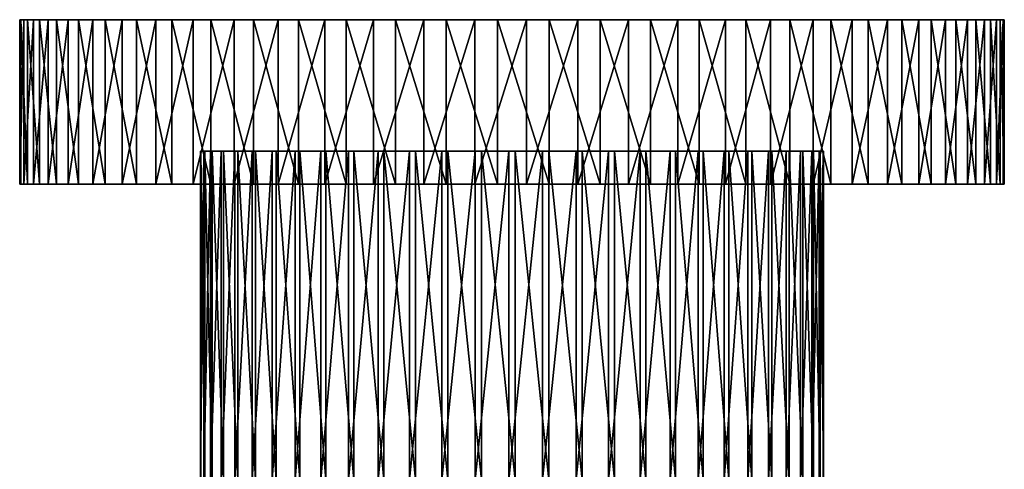
# Model space of a CAD drawing. Extents: x -110 to 110, y -382 to 0.
# Drawn here: x -105 to -45, y -27 to 0 of the extents above; entities that cross this region are included whole.
import ezdxf

# ---------------------------------------------------------------- set-up
doc = ezdxf.new("R2010")
doc.units = 0
doc.layers.add('L11', color=7, linetype='CONTINUOUS')
doc.layers.add('L9', color=7, linetype='CONTINUOUS')

msp = doc.modelspace()

# ---------------------------------------------------------------- linework, layer by layer
at = {"layer": 'L11', "color": 254}
for points in [[(-93.7793, -8, -2.887516), (-93.7793, -28, -2.887516), (-93.98142, -28, -0.840189)], [(-93.7793, -8, -2.887516), (-93.98142, -28, -0.840189), (-93.98142, -8, -0.840189)], [(-93.98142, -8, -0.840189), (-93.98142, -28, -0.840189), (-93.96099, -28, 1.216988)], [(-93.98142, -8, -0.840189), (-93.96099, -28, 1.216988), (-93.96099, -8, 1.216988)], [(-76.86659, -8, 18.90809), (-93.7793, -8, -2.887516), (-93.98142, -8, -0.840189)], [(-93.71825, -8, 3.259897), (-76.86659, -8, 18.90809), (-93.98142, -8, -0.840189)], [(-93.71825, -8, 3.259897), (-93.98142, -8, -0.840189), (-93.96099, -8, 1.216988)], [(-93.96099, -8, 1.216988), (-93.96099, -28, 1.216988), (-93.71825, -28, 3.259897)], [(-93.96099, -8, 1.216988), (-93.71825, -28, 3.259897), (-93.71825, -8, 3.259897)], [(-93.35703, -8, -4.900989), (-93.35703, -28, -4.900989), (-93.7793, -28, -2.887516)], [(-93.35703, -8, -4.900989), (-93.7793, -28, -2.887516), (-93.7793, -8, -2.887516)], [(-76.86659, -8, 18.90809), (-93.35703, -8, -4.900989), (-93.7793, -8, -2.887516)], [(-93.71825, -8, 3.259897), (-93.71825, -28, 3.259897), (-93.25607, -28, 5.264587)], [(-93.71825, -8, 3.259897), (-93.25607, -28, 5.264587), (-93.25607, -8, 5.264587)], [(-93.71825, -8, 3.259897), (-93.25607, -8, 5.264587), (-92.57985, -8, 7.207554)], [(-92.57985, -8, 7.207554), (-76.86659, -8, 18.90809), (-93.71825, -8, 3.259897)], [(-92.71953, -8, -6.857003), (-92.71953, -28, -6.857003), (-93.35703, -28, -4.900989)], [(-92.71953, -8, -6.857003), (-93.35703, -28, -4.900989), (-93.35703, -8, -4.900989)], [(-92.71953, -8, -6.857003), (-93.35703, -8, -4.900989), (-76.86659, -8, 18.90809)], [(-93.25607, -8, 5.264587), (-93.25607, -28, 5.264587), (-92.57985, -28, 7.207554)], [(-93.25607, -8, 5.264587), (-92.57985, -28, 7.207554), (-92.57985, -8, 7.207554)], [(-91.87428, -8, -8.732623), (-91.87428, -28, -8.732623), (-92.71953, -28, -6.857003)], [(-91.87428, -8, -8.732623), (-92.71953, -28, -6.857003), (-92.71953, -8, -6.857003)], [(-90.8312, -8, -10.50586), (-91.87428, -8, -8.732623), (-92.71953, -8, -6.857003)], [(-92.71953, -8, -6.857003), (-76.86659, -8, 18.90809), (-74.81132, -8, 18.99906)], [(-66.85127, -8, 17.16386), (-65.04329, -8, 16.18221), (-92.71953, -8, -6.857003)], [(-92.71953, -8, -6.857003), (-65.04329, -8, 16.18221), (-63.35206, -8, 15.01084)], [(-70.7315, -8, 18.51431), (-66.85127, -8, 17.16386), (-92.71953, -8, -6.857003)], [(-70.7315, -8, 18.51431), (-92.71953, -8, -6.857003), (-72.75827, -8, 18.86729)], [(-72.75827, -8, 18.86729), (-92.71953, -8, -6.857003), (-74.81132, -8, 18.99906)], [(-57.28048, -8, 6.857003), (-90.8312, -8, -10.50586), (-92.71953, -8, -6.857003)], [(-57.28048, -8, 6.857003), (-92.71953, -8, -6.857003), (-58.12572, -8, 8.732623)], [(-58.12572, -8, 8.732623), (-92.71953, -8, -6.857003), (-63.35206, -8, 15.01084)], [(-92.57985, -8, 7.207554), (-92.57985, -28, 7.207554), (-91.69752, -28, 9.066019)], [(-92.57985, -8, 7.207554), (-91.69752, -28, 9.066019), (-91.69752, -8, 9.066019)], [(-91.69752, -8, 9.066019), (-90.61943, -8, 10.81819), (-92.57985, -8, 7.207554)], [(-92.57985, -8, 7.207554), (-90.61943, -8, 10.81819), (-76.86659, -8, 18.90809)], [(-90.8312, -8, -10.50586), (-90.8312, -28, -10.50586), (-91.87428, -28, -8.732623)], [(-90.8312, -8, -10.50586), (-91.87428, -28, -8.732623), (-91.87428, -8, -8.732623)], [(-91.69752, -8, 9.066019), (-91.69752, -28, 9.066019), (-90.61943, -28, 10.81819)], [(-91.69752, -8, 9.066019), (-90.61943, -28, 10.81819), (-90.61943, -8, 10.81819)], [(-89.60252, -8, -12.15593), (-89.60252, -28, -12.15593), (-90.8312, -28, -10.50586)], [(-89.60252, -8, -12.15593), (-90.8312, -28, -10.50586), (-90.8312, -8, -10.50586)], [(-89.60252, -8, -12.15593), (-90.8312, -8, -10.50586), (-57.28048, -8, 6.857003)], [(-90.61943, -8, 10.81819), (-90.61943, -28, 10.81819), (-89.35822, -28, 12.44353)], [(-90.61943, -8, 10.81819), (-89.35822, -28, 12.44353), (-89.35822, -8, 12.44353)], [(-90.61943, -8, 10.81819), (-89.35822, -8, 12.44353), (-76.86659, -8, 18.90809)], [(-88.20263, -8, -13.66348), (-88.20263, -28, -13.66348), (-89.60252, -28, -12.15593)], [(-88.20263, -8, -13.66348), (-89.60252, -28, -12.15593), (-89.60252, -8, -12.15593)], [(-57.28048, -8, 6.857003), (-88.20263, -8, -13.66348), (-89.60252, -8, -12.15593)], [(-89.35822, -8, 12.44353), (-89.35822, -28, 12.44353), (-87.92867, -28, 13.92299)], [(-89.35822, -8, 12.44353), (-87.92867, -28, 13.92299), (-87.92867, -8, 13.92299)], [(-76.86659, -8, 18.90809), (-89.35822, -8, 12.44353), (-87.92867, -8, 13.92299)], [(-86.64795, -8, -15.01084), (-86.64795, -28, -15.01084), (-88.20263, -28, -13.66348)], [(-86.64795, -8, -15.01084), (-88.20263, -28, -13.66348), (-88.20263, -8, -13.66348)], [(-57.28048, -8, 6.857003), (-86.64795, -8, -15.01084), (-88.20263, -8, -13.66348)], [(-87.92867, -8, 13.92299), (-87.92867, -28, 13.92299), (-86.34754, -28, 15.2392)], [(-87.92867, -8, 13.92299), (-86.34754, -28, 15.2392), (-86.34754, -8, 15.2392)], [(-76.86659, -8, 18.90809), (-87.92867, -8, 13.92299), (-86.34754, -8, 15.2392)], [(-84.95671, -8, -16.18221), (-84.95671, -28, -16.18221), (-86.64795, -28, -15.01084)], [(-84.95671, -8, -16.18221), (-86.64795, -28, -15.01084), (-86.64795, -8, -15.01084)], [(-84.95671, -8, -16.18221), (-86.64795, -8, -15.01084), (-57.28048, -8, 6.857003)], [(-86.34754, -8, 15.2392), (-86.34754, -28, 15.2392), (-84.63337, -28, 16.37676)], [(-86.34754, -8, 15.2392), (-84.63337, -28, 16.37676), (-84.63337, -8, 16.37676)], [(-84.63337, -8, 16.37676), (-76.86659, -8, 18.90809), (-86.34754, -8, 15.2392)], [(-83.14874, -8, -17.16386), (-83.14874, -28, -17.16386), (-84.95671, -28, -16.18221)], [(-83.14874, -8, -17.16386), (-84.95671, -28, -16.18221), (-84.95671, -8, -16.18221)], [(-83.14874, -8, -17.16386), (-84.95671, -8, -16.18221), (-81.24523, -8, -17.94428)], [(-81.24523, -8, -17.94428), (-84.95671, -8, -16.18221), (-57.28048, -8, 6.857003)], [(-84.63337, -8, 16.37676), (-84.63337, -28, 16.37676), (-82.80626, -28, 17.32231)], [(-84.63337, -8, 16.37676), (-82.80626, -28, 17.32231), (-82.80626, -8, 17.32231)], [(-82.80626, -8, 17.32231), (-76.86659, -8, 18.90809), (-84.63337, -8, 16.37676)], [(-81.24523, -8, -17.94428), (-81.24523, -28, -17.94428), (-83.14874, -28, -17.16386)], [(-81.24523, -8, -17.94428), (-83.14874, -28, -17.16386), (-83.14874, -8, -17.16386)], [(-82.80626, -8, 17.32231), (-82.80626, -28, 17.32231), (-80.88763, -28, 18.06477)], [(-82.80626, -8, 17.32231), (-80.88763, -28, 18.06477), (-80.88763, -8, 18.06477)], [(-80.88763, -8, 18.06477), (-78.89997, -8, 18.59543), (-82.80626, -8, 17.32231)], [(-82.80626, -8, 17.32231), (-78.89997, -8, 18.59543), (-76.86659, -8, 18.90809)], [(-79.2685, -8, -18.51431), (-79.2685, -28, -18.51431), (-81.24523, -28, -17.94428)], [(-79.2685, -8, -18.51431), (-81.24523, -28, -17.94428), (-81.24523, -8, -17.94428)], [(-79.2685, -8, -18.51431), (-81.24523, -8, -17.94428), (-77.24173, -8, -18.86729)], [(-77.24173, -8, -18.86729), (-81.24523, -8, -17.94428), (-57.28048, -8, 6.857003)], [(-80.88763, -8, 18.06477), (-80.88763, -28, 18.06477), (-78.89997, -28, 18.59543)], [(-80.88763, -8, 18.06477), (-78.89997, -28, 18.59543), (-78.89997, -8, 18.59543)], [(-77.24173, -8, -18.86729), (-77.24173, -28, -18.86729), (-79.2685, -28, -18.51431)], [(-77.24173, -8, -18.86729), (-79.2685, -28, -18.51431), (-79.2685, -8, -18.51431)], [(-78.89997, -8, 18.59543), (-78.89997, -28, 18.59543), (-76.86659, -28, 18.90809)], [(-78.89997, -8, 18.59543), (-76.86659, -28, 18.90809), (-76.86659, -8, 18.90809)], [(-75.18867, -8, -18.99906), (-77.24173, -28, -18.86729), (-77.24173, -8, -18.86729)], [(-75.18867, -8, -18.99906), (-75.18867, -28, -18.99906), (-77.24173, -28, -18.86729)], [(-77.24173, -8, -18.86729), (-57.28048, -8, 6.857003), (-75.18867, -8, -18.99906)], [(-76.86659, -8, 18.90809), (-76.86659, -28, 18.90809), (-74.81132, -28, 18.99906)], [(-76.86659, -8, 18.90809), (-74.81132, -28, 18.99906), (-74.81132, -8, 18.99906)], [(-73.13341, -8, -18.90809), (-73.13341, -28, -18.90809), (-75.18867, -28, -18.99906)], [(-73.13341, -8, -18.90809), (-75.18867, -28, -18.99906), (-75.18867, -8, -18.99906)], [(-75.18867, -8, -18.99906), (-57.28048, -8, 6.857003), (-73.13341, -8, -18.90809)], [(-74.81132, -8, 18.99906), (-74.81132, -28, 18.99906), (-72.75827, -28, 18.86729)], [(-74.81132, -8, 18.99906), (-72.75827, -28, 18.86729), (-72.75827, -8, 18.86729)], [(-71.10003, -8, -18.59543), (-71.10003, -28, -18.59543), (-73.13341, -28, -18.90809)], [(-71.10003, -8, -18.59543), (-73.13341, -28, -18.90809), (-73.13341, -8, -18.90809)], [(-73.13341, -8, -18.90809), (-57.28048, -8, 6.857003), (-56.64298, -8, 4.900989)], [(-73.13341, -8, -18.90809), (-58.30248, -8, -9.066019), (-59.38057, -8, -10.81819)], [(-56.64298, -8, 4.900989), (-56.2207, -8, 2.887516), (-73.13341, -8, -18.90809)], [(-73.13341, -8, -18.90809), (-56.2207, -8, 2.887516), (-56.01858, -8, 0.840189)], [(-73.13341, -8, -18.90809), (-56.01858, -8, 0.840189), (-56.03902, -8, -1.216988)], [(-59.38057, -8, -10.81819), (-60.64178, -8, -12.44353), (-73.13341, -8, -18.90809)], [(-73.13341, -8, -18.90809), (-60.64178, -8, -12.44353), (-62.07133, -8, -13.92299)], [(-73.13341, -8, -18.90809), (-62.07133, -8, -13.92299), (-63.65246, -8, -15.2392)], [(-56.74393, -8, -5.264587), (-58.30248, -8, -9.066019), (-73.13341, -8, -18.90809)], [(-56.74393, -8, -5.264587), (-73.13341, -8, -18.90809), (-56.28175, -8, -3.259897)], [(-56.28175, -8, -3.259897), (-73.13341, -8, -18.90809), (-56.03902, -8, -1.216988)], [(-67.19374, -8, -17.32231), (-71.10003, -8, -18.59543), (-73.13341, -8, -18.90809)], [(-67.19374, -8, -17.32231), (-73.13341, -8, -18.90809), (-65.36663, -8, -16.37676)], [(-65.36663, -8, -16.37676), (-73.13341, -8, -18.90809), (-63.65246, -8, -15.2392)], [(-72.75827, -8, 18.86729), (-72.75827, -28, 18.86729), (-70.7315, -28, 18.51431)], [(-72.75827, -8, 18.86729), (-70.7315, -28, 18.51431), (-70.7315, -8, 18.51431)], [(-69.11237, -8, -18.06477), (-69.11237, -28, -18.06477), (-71.10003, -28, -18.59543)], [(-69.11237, -8, -18.06477), (-71.10003, -28, -18.59543), (-71.10003, -8, -18.59543)], [(-69.11237, -8, -18.06477), (-71.10003, -8, -18.59543), (-67.19374, -8, -17.32231)], [(-70.7315, -8, 18.51431), (-70.7315, -28, 18.51431), (-68.75477, -28, 17.94428)], [(-70.7315, -8, 18.51431), (-68.75477, -28, 17.94428), (-68.75477, -8, 17.94428)], [(-68.75477, -8, 17.94428), (-66.85127, -8, 17.16386), (-70.7315, -8, 18.51431)], [(-67.19374, -8, -17.32231), (-67.19374, -28, -17.32231), (-69.11237, -28, -18.06477)], [(-67.19374, -8, -17.32231), (-69.11237, -28, -18.06477), (-69.11237, -8, -18.06477)], [(-68.75477, -8, 17.94428), (-68.75477, -28, 17.94428), (-66.85127, -28, 17.16386)], [(-68.75477, -8, 17.94428), (-66.85127, -28, 17.16386), (-66.85127, -8, 17.16386)], [(-65.36663, -8, -16.37676), (-65.36663, -28, -16.37676), (-67.19374, -28, -17.32231)], [(-65.36663, -8, -16.37676), (-67.19374, -28, -17.32231), (-67.19374, -8, -17.32231)], [(-66.85127, -8, 17.16386), (-66.85127, -28, 17.16386), (-65.04329, -28, 16.18221)], [(-66.85127, -8, 17.16386), (-65.04329, -28, 16.18221), (-65.04329, -8, 16.18221)], [(-63.65246, -8, -15.2392), (-63.65246, -28, -15.2392), (-65.36663, -28, -16.37676)], [(-63.65246, -8, -15.2392), (-65.36663, -28, -16.37676), (-65.36663, -8, -16.37676)], [(-65.04329, -8, 16.18221), (-65.04329, -28, 16.18221), (-63.35206, -28, 15.01084)], [(-65.04329, -8, 16.18221), (-63.35206, -28, 15.01084), (-63.35206, -8, 15.01084)], [(-62.07133, -8, -13.92299), (-62.07133, -28, -13.92299), (-63.65246, -28, -15.2392)], [(-62.07133, -8, -13.92299), (-63.65246, -28, -15.2392), (-63.65246, -8, -15.2392)], [(-63.35206, -8, 15.01084), (-63.35206, -28, 15.01084), (-61.79738, -28, 13.66348)], [(-63.35206, -8, 15.01084), (-61.79738, -28, 13.66348), (-61.79738, -8, 13.66348)], [(-58.12572, -8, 8.732623), (-63.35206, -8, 15.01084), (-59.1688, -8, 10.50586)], [(-59.1688, -8, 10.50586), (-63.35206, -8, 15.01084), (-61.79738, -8, 13.66348)], [(-60.64178, -8, -12.44353), (-60.64178, -28, -12.44353), (-62.07133, -28, -13.92299)], [(-60.64178, -8, -12.44353), (-62.07133, -28, -13.92299), (-62.07133, -8, -13.92299)], [(-61.79738, -8, 13.66348), (-61.79738, -28, 13.66348), (-60.39749, -28, 12.15593)], [(-61.79738, -8, 13.66348), (-60.39749, -28, 12.15593), (-60.39749, -8, 12.15593)], [(-59.1688, -8, 10.50586), (-61.79738, -8, 13.66348), (-60.39749, -8, 12.15593)], [(-59.38057, -8, -10.81819), (-59.38057, -28, -10.81819), (-60.64178, -28, -12.44353)], [(-59.38057, -8, -10.81819), (-60.64178, -28, -12.44353), (-60.64178, -8, -12.44353)], [(-60.39749, -8, 12.15593), (-60.39749, -28, 12.15593), (-59.1688, -28, 10.50586)], [(-60.39749, -8, 12.15593), (-59.1688, -28, 10.50586), (-59.1688, -8, 10.50586)], [(-58.30248, -8, -9.066019), (-58.30248, -28, -9.066019), (-59.38057, -28, -10.81819)], [(-58.30248, -8, -9.066019), (-59.38057, -28, -10.81819), (-59.38057, -8, -10.81819)], [(-59.1688, -8, 10.50586), (-59.1688, -28, 10.50586), (-58.12572, -28, 8.732623)], [(-59.1688, -8, 10.50586), (-58.12572, -28, 8.732623), (-58.12572, -8, 8.732623)], [(-57.42015, -8, -7.207554), (-57.42015, -28, -7.207554), (-58.30248, -28, -9.066019)], [(-57.42015, -8, -7.207554), (-58.30248, -28, -9.066019), (-58.30248, -8, -9.066019)], [(-57.42015, -8, -7.207554), (-58.30248, -8, -9.066019), (-56.74393, -8, -5.264587)], [(-58.12572, -8, 8.732623), (-58.12572, -28, 8.732623), (-57.28048, -28, 6.857003)], [(-58.12572, -8, 8.732623), (-57.28048, -28, 6.857003), (-57.28048, -8, 6.857003)], [(-56.74393, -8, -5.264587), (-56.74393, -28, -5.264587), (-57.42015, -28, -7.207554)], [(-56.74393, -8, -5.264587), (-57.42015, -28, -7.207554), (-57.42015, -8, -7.207554)], [(-57.28048, -8, 6.857003), (-57.28048, -28, 6.857003), (-56.64298, -28, 4.900989)], [(-57.28048, -8, 6.857003), (-56.64298, -28, 4.900989), (-56.64298, -8, 4.900989)], [(-56.28175, -8, -3.259897), (-56.28175, -28, -3.259897), (-56.74393, -28, -5.264587)], [(-56.28175, -8, -3.259897), (-56.74393, -28, -5.264587), (-56.74393, -8, -5.264587)], [(-56.64298, -8, 4.900989), (-56.64298, -28, 4.900989), (-56.2207, -28, 2.887516)], [(-56.64298, -8, 4.900989), (-56.2207, -28, 2.887516), (-56.2207, -8, 2.887516)], [(-56.03902, -8, -1.216988), (-56.03902, -28, -1.216988), (-56.28175, -28, -3.259897)], [(-56.03902, -8, -1.216988), (-56.28175, -28, -3.259897), (-56.28175, -8, -3.259897)], [(-56.2207, -8, 2.887516), (-56.2207, -28, 2.887516), (-56.01858, -28, 0.840189)], [(-56.2207, -8, 2.887516), (-56.01858, -28, 0.840189), (-56.01858, -8, 0.840189)], [(-56.01858, -8, 0.840189), (-56.01858, -28, 0.840189), (-56.03902, -28, -1.216988)], [(-56.01858, -8, 0.840189), (-56.03902, -28, -1.216988), (-56.03902, -8, -1.216988)]]:
    msp.add_3dface(points, dxfattribs=at)
at = {"layer": 'L9', "color": 254}
for points in [[(-104.7312, 0, -4.006832), (-104.7312, -10, -4.006832), (-104.9872, -10, -0.877124)], [(-104.7312, 0, -4.006832), (-104.9872, -10, -0.877124), (-104.9872, 0, -0.877124)], [(-104.9872, 0, -0.877124), (-104.9872, -10, -0.877124), (-104.9146, -10, 2.262194)], [(-104.9872, 0, -0.877124), (-104.9146, -10, 2.262194), (-104.9146, 0, 2.262194)], [(-104.9872, 0, -0.877124), (-104.9146, 0, 2.262194), (-104.7312, 0, -4.006832)], [(-104.9146, 0, 2.262194), (-104.9146, -10, 2.262194), (-104.5142, -10, 5.376727)], [(-104.9146, 0, 2.262194), (-104.5142, -10, 5.376727), (-104.5142, 0, 5.376727)], [(-104.7312, 0, -4.006832), (-104.9146, 0, 2.262194), (-104.1495, 0, -7.092641)], [(-104.5142, 0, 5.376727), (-104.1495, 0, -7.092641), (-104.9146, 0, 2.262194)], [(-104.1495, 0, -7.092641), (-104.1495, -10, -7.092641), (-104.7312, -10, -4.006832)], [(-104.1495, 0, -7.092641), (-104.7312, -10, -4.006832), (-104.7312, 0, -4.006832)], [(-104.5142, 0, 5.376727), (-104.5142, -10, 5.376727), (-103.7905, -10, 8.432352)], [(-104.5142, 0, 5.376727), (-103.7905, -10, 8.432352), (-103.7905, 0, 8.432352)], [(-103.7905, 0, 8.432352), (-104.1495, 0, -7.092641), (-104.5142, 0, 5.376727)], [(-103.2485, 0, -10.10074), (-103.2485, -10, -10.10074), (-104.1495, -10, -7.092641)], [(-103.2485, 0, -10.10074), (-104.1495, -10, -7.092641), (-104.1495, 0, -7.092641)], [(-101.4082, 0, 14.23397), (-103.2485, 0, -10.10074), (-104.1495, 0, -7.092641)], [(-103.7905, 0, 8.432352), (-101.4082, 0, 14.23397), (-104.1495, 0, -7.092641)], [(-103.7905, 0, 8.432352), (-103.7905, -10, 8.432352), (-102.7514, -10, 11.39559)], [(-103.7905, 0, 8.432352), (-102.7514, -10, 11.39559), (-102.7514, 0, 11.39559)], [(-102.7514, 0, 11.39559), (-101.4082, 0, 14.23397), (-103.7905, 0, 8.432352)], [(-102.0379, 0, -12.99818), (-102.0379, -10, -12.99818), (-103.2485, -10, -10.10074)], [(-102.0379, 0, -12.99818), (-103.2485, -10, -10.10074), (-103.2485, 0, -10.10074)], [(-101.4082, 0, 14.23397), (-102.0379, 0, -12.99818), (-103.2485, 0, -10.10074)], [(-102.7514, 0, 11.39559), (-102.7514, -10, 11.39559), (-101.4082, -10, 14.23397)], [(-102.7514, 0, 11.39559), (-101.4082, -10, 14.23397), (-101.4082, 0, 14.23397)], [(-100.5311, 0, -15.7532), (-100.5311, -10, -15.7532), (-102.0379, -10, -12.99818)], [(-100.5311, 0, -15.7532), (-102.0379, -10, -12.99818), (-102.0379, 0, -12.99818)], [(-97.87172, 0, 19.4135), (-95.71717, 0, 21.6979), (-102.0379, 0, -12.99818)], [(-100.5311, 0, -15.7532), (-102.0379, 0, -12.99818), (-98.74457, 0, -18.33563)], [(-98.74457, 0, -18.33563), (-102.0379, 0, -12.99818), (-95.71717, 0, 21.6979)], [(-97.87172, 0, 19.4135), (-102.0379, 0, -12.99818), (-101.4082, 0, 14.23397)], [(-101.4082, 0, 14.23397), (-101.4082, -10, 14.23397), (-99.77569, -10, 16.91641)], [(-101.4082, 0, 14.23397), (-99.77569, -10, 16.91641), (-99.77569, 0, 16.91641)], [(-101.4082, 0, 14.23397), (-99.77569, 0, 16.91641), (-97.87172, 0, 19.4135)], [(-98.74457, 0, -18.33563), (-98.74457, -10, -18.33563), (-100.5311, -10, -15.7532)], [(-98.74457, 0, -18.33563), (-100.5311, -10, -15.7532), (-100.5311, 0, -15.7532)], [(-99.77569, 0, 16.91641), (-99.77569, -10, 16.91641), (-97.87172, -10, 19.4135)], [(-99.77569, 0, 16.91641), (-97.87172, -10, 19.4135), (-97.87172, 0, 19.4135)], [(-96.6979, 0, -20.71717), (-96.6979, -10, -20.71717), (-98.74457, -10, -18.33563)], [(-96.6979, 0, -20.71717), (-98.74457, -10, -18.33563), (-98.74457, 0, -18.33563)], [(-98.74457, 0, -18.33563), (-95.71717, 0, 21.6979), (-96.6979, 0, -20.71717)], [(-97.87172, 0, 19.4135), (-97.87172, -10, 19.4135), (-95.71717, -10, 21.6979)], [(-97.87172, 0, 19.4135), (-95.71717, -10, 21.6979), (-95.71717, 0, 21.6979)], [(-94.4135, 0, -22.87172), (-94.4135, -10, -22.87172), (-96.6979, -10, -20.71717)], [(-94.4135, 0, -22.87172), (-96.6979, -10, -20.71717), (-96.6979, 0, -20.71717)], [(-96.6979, 0, -20.71717), (-95.71717, 0, 21.6979), (-94.4135, 0, -22.87172)], [(-95.71717, 0, 21.6979), (-95.71717, -10, 21.6979), (-93.33563, -10, 23.74457)], [(-95.71717, 0, 21.6979), (-93.33563, -10, 23.74457), (-93.33563, 0, 23.74457)], [(-93.33563, 0, 23.74457), (-90.7532, 0, 25.53109), (-95.71717, 0, 21.6979)], [(-95.71717, 0, 21.6979), (-90.7532, 0, 25.53109), (-54.28283, 0, -21.6979)], [(-95.71717, 0, 21.6979), (-54.28283, 0, -21.6979), (-56.66437, 0, -23.74457)], [(-56.66437, 0, -23.74457), (-62.00182, 0, -27.03789), (-95.71717, 0, 21.6979)], [(-95.71717, 0, 21.6979), (-62.00182, 0, -27.03789), (-64.89926, 0, -28.24845)], [(-95.71717, 0, 21.6979), (-64.89926, 0, -28.24845), (-67.90736, 0, -29.14952)], [(-80.37673, 0, -29.51425), (-86.39559, 0, -27.7514), (-95.71717, 0, 21.6979)], [(-80.37673, 0, -29.51425), (-95.71717, 0, 21.6979), (-74.12288, 0, -29.98718)], [(-74.12288, 0, -29.98718), (-95.71717, 0, 21.6979), (-67.90736, 0, -29.14952)], [(-86.39559, 0, -27.7514), (-89.23397, 0, -26.40822), (-95.71717, 0, 21.6979)], [(-95.71717, 0, 21.6979), (-89.23397, 0, -26.40822), (-91.91641, 0, -24.7757)], [(-95.71717, 0, 21.6979), (-91.91641, 0, -24.7757), (-94.4135, 0, -22.87172)], [(-91.91641, 0, -24.7757), (-91.91641, -10, -24.7757), (-94.4135, -10, -22.87172)], [(-91.91641, 0, -24.7757), (-94.4135, -10, -22.87172), (-94.4135, 0, -22.87172)], [(-93.33563, 0, 23.74457), (-93.33563, -10, 23.74457), (-90.7532, -10, 25.53109)], [(-93.33563, 0, 23.74457), (-90.7532, -10, 25.53109), (-90.7532, 0, 25.53109)], [(-89.23397, 0, -26.40822), (-89.23397, -10, -26.40822), (-91.91641, -10, -24.7757)], [(-89.23397, 0, -26.40822), (-91.91641, -10, -24.7757), (-91.91641, 0, -24.7757)], [(-90.7532, 0, 25.53109), (-90.7532, -10, 25.53109), (-87.99817, -10, 27.03789)], [(-90.7532, 0, 25.53109), (-87.99817, -10, 27.03789), (-87.99817, 0, 27.03789)], [(-90.7532, 0, 25.53109), (-87.99817, 0, 27.03789), (-54.28283, 0, -21.6979)], [(-86.39559, 0, -27.7514), (-86.39559, -10, -27.7514), (-89.23397, -10, -26.40822)], [(-86.39559, 0, -27.7514), (-89.23397, -10, -26.40822), (-89.23397, 0, -26.40822)], [(-87.99817, 0, 27.03789), (-87.99817, -10, 27.03789), (-85.10074, -10, 28.24845)], [(-87.99817, 0, 27.03789), (-85.10074, -10, 28.24845), (-85.10074, 0, 28.24845)], [(-82.09264, 0, 29.14952), (-54.28283, 0, -21.6979), (-87.99817, 0, 27.03789)], [(-82.09264, 0, 29.14952), (-87.99817, 0, 27.03789), (-85.10074, 0, 28.24845)], [(-83.43235, 0, -28.79054), (-83.43235, -10, -28.79054), (-86.39559, -10, -27.7514)], [(-83.43235, 0, -28.79054), (-86.39559, -10, -27.7514), (-86.39559, 0, -27.7514)], [(-83.43235, 0, -28.79054), (-86.39559, 0, -27.7514), (-80.37673, 0, -29.51425)], [(-85.10074, 0, 28.24845), (-85.10074, -10, 28.24845), (-82.09264, -10, 29.14952)], [(-85.10074, 0, 28.24845), (-82.09264, -10, 29.14952), (-82.09264, 0, 29.14952)], [(-80.37673, 0, -29.51425), (-80.37673, -10, -29.51425), (-83.43235, -10, -28.79054)], [(-80.37673, 0, -29.51425), (-83.43235, -10, -28.79054), (-83.43235, 0, -28.79054)], [(-82.09264, 0, 29.14952), (-82.09264, -10, 29.14952), (-79.00684, -10, 29.73122)], [(-82.09264, 0, 29.14952), (-79.00684, -10, 29.73122), (-79.00684, 0, 29.73122)], [(-79.00684, 0, 29.73122), (-54.28283, 0, -21.6979), (-82.09264, 0, 29.14952)], [(-77.26219, 0, -29.91459), (-77.26219, -10, -29.91459), (-80.37673, -10, -29.51425)], [(-77.26219, 0, -29.91459), (-80.37673, -10, -29.51425), (-80.37673, 0, -29.51425)], [(-74.12288, 0, -29.98718), (-77.26219, 0, -29.91459), (-80.37673, 0, -29.51425)], [(-79.00684, 0, 29.73122), (-79.00684, -10, 29.73122), (-75.87712, -10, 29.98718)], [(-79.00684, 0, 29.73122), (-75.87712, -10, 29.98718), (-75.87712, 0, 29.98718)], [(-79.00684, 0, 29.73122), (-75.87712, 0, 29.98718), (-54.28283, 0, -21.6979)], [(-74.12288, 0, -29.98718), (-74.12288, -10, -29.98718), (-77.26219, -10, -29.91459)], [(-74.12288, 0, -29.98718), (-77.26219, -10, -29.91459), (-77.26219, 0, -29.91459)], [(-75.87712, 0, 29.98718), (-75.87712, -10, 29.98718), (-72.73781, -10, 29.91459)], [(-75.87712, 0, 29.98718), (-72.73781, -10, 29.91459), (-72.73781, 0, 29.91459)], [(-54.28283, 0, -21.6979), (-75.87712, 0, 29.98718), (-72.73781, 0, 29.91459)], [(-70.99317, 0, -29.73122), (-70.99317, -10, -29.73122), (-74.12288, -10, -29.98718)], [(-70.99317, 0, -29.73122), (-74.12288, -10, -29.98718), (-74.12288, 0, -29.98718)], [(-74.12288, 0, -29.98718), (-67.90736, 0, -29.14952), (-70.99317, 0, -29.73122)], [(-72.73781, 0, 29.91459), (-72.73781, -10, 29.91459), (-69.62327, -10, 29.51425)], [(-72.73781, 0, 29.91459), (-69.62327, -10, 29.51425), (-69.62327, 0, 29.51425)], [(-54.28283, 0, -21.6979), (-72.73781, 0, 29.91459), (-69.62327, 0, 29.51425)], [(-67.90736, 0, -29.14952), (-67.90736, -10, -29.14952), (-70.99317, -10, -29.73122)], [(-67.90736, 0, -29.14952), (-70.99317, -10, -29.73122), (-70.99317, 0, -29.73122)], [(-69.62327, 0, 29.51425), (-69.62327, -10, 29.51425), (-66.56765, -10, 28.79054)], [(-69.62327, 0, 29.51425), (-66.56765, -10, 28.79054), (-66.56765, 0, 28.79054)], [(-63.60441, 0, 27.7514), (-54.28283, 0, -21.6979), (-69.62327, 0, 29.51425)], [(-63.60441, 0, 27.7514), (-69.62327, 0, 29.51425), (-66.56765, 0, 28.79054)], [(-64.89926, 0, -28.24845), (-64.89926, -10, -28.24845), (-67.90736, -10, -29.14952)], [(-64.89926, 0, -28.24845), (-67.90736, -10, -29.14952), (-67.90736, 0, -29.14952)], [(-66.56765, 0, 28.79054), (-66.56765, -10, 28.79054), (-63.60441, -10, 27.7514)], [(-66.56765, 0, 28.79054), (-63.60441, -10, 27.7514), (-63.60441, 0, 27.7514)], [(-62.00182, 0, -27.03789), (-64.89926, -10, -28.24845), (-64.89926, 0, -28.24845)], [(-62.00182, 0, -27.03789), (-62.00182, -10, -27.03789), (-64.89926, -10, -28.24845)], [(-63.60441, 0, 27.7514), (-63.60441, -10, 27.7514), (-60.76603, -10, 26.40822)], [(-63.60441, 0, 27.7514), (-60.76603, -10, 26.40822), (-60.76603, 0, 26.40822)], [(-60.76603, 0, 26.40822), (-54.28283, 0, -21.6979), (-63.60441, 0, 27.7514)], [(-59.2468, 0, -25.53109), (-59.2468, -10, -25.53109), (-62.00182, -10, -27.03789)], [(-59.2468, 0, -25.53109), (-62.00182, -10, -27.03789), (-62.00182, 0, -27.03789)], [(-56.66437, 0, -23.74457), (-59.2468, 0, -25.53109), (-62.00182, 0, -27.03789)], [(-60.76603, 0, 26.40822), (-60.76603, -10, 26.40822), (-58.08359, -10, 24.7757)], [(-60.76603, 0, 26.40822), (-58.08359, -10, 24.7757), (-58.08359, 0, 24.7757)], [(-58.08359, 0, 24.7757), (-55.58649, 0, 22.87172), (-60.76603, 0, 26.40822)], [(-60.76603, 0, 26.40822), (-55.58649, 0, 22.87172), (-54.28283, 0, -21.6979)], [(-56.66437, 0, -23.74457), (-56.66437, -10, -23.74457), (-59.2468, -10, -25.53109)], [(-56.66437, 0, -23.74457), (-59.2468, -10, -25.53109), (-59.2468, 0, -25.53109)], [(-58.08359, 0, 24.7757), (-58.08359, -10, 24.7757), (-55.58649, -10, 22.87172)], [(-58.08359, 0, 24.7757), (-55.58649, -10, 22.87172), (-55.58649, 0, 22.87172)], [(-54.28283, 0, -21.6979), (-54.28283, -10, -21.6979), (-56.66437, -10, -23.74457)], [(-54.28283, 0, -21.6979), (-56.66437, -10, -23.74457), (-56.66437, 0, -23.74457)], [(-55.58649, 0, 22.87172), (-55.58649, -10, 22.87172), (-53.3021, -10, 20.71717)], [(-55.58649, 0, 22.87172), (-53.3021, -10, 20.71717), (-53.3021, 0, 20.71717)], [(-45.48575, 0, -5.376727), (-55.58649, 0, 22.87172), (-53.3021, 0, 20.71717)], [(-54.28283, 0, -21.6979), (-55.58649, 0, 22.87172), (-52.12828, 0, -19.4135)], [(-52.12828, 0, -19.4135), (-55.58649, 0, 22.87172), (-45.48575, 0, -5.376727)], [(-52.12828, 0, -19.4135), (-52.12828, -10, -19.4135), (-54.28283, -10, -21.6979)], [(-52.12828, 0, -19.4135), (-54.28283, -10, -21.6979), (-54.28283, 0, -21.6979)], [(-53.3021, 0, 20.71717), (-53.3021, -10, 20.71717), (-51.25543, -10, 18.33563)], [(-53.3021, 0, 20.71717), (-51.25543, -10, 18.33563), (-51.25543, 0, 18.33563)], [(-53.3021, 0, 20.71717), (-51.25543, 0, 18.33563), (-45.48575, 0, -5.376727)], [(-50.2243, 0, -16.91641), (-50.2243, -10, -16.91641), (-52.12828, -10, -19.4135)], [(-50.2243, 0, -16.91641), (-52.12828, -10, -19.4135), (-52.12828, 0, -19.4135)], [(-52.12828, 0, -19.4135), (-45.48575, 0, -5.376727), (-50.2243, 0, -16.91641)], [(-51.25543, 0, 18.33563), (-51.25543, -10, 18.33563), (-49.46891, -10, 15.7532)], [(-51.25543, 0, 18.33563), (-49.46891, -10, 15.7532), (-49.46891, 0, 15.7532)], [(-45.48575, 0, -5.376727), (-51.25543, 0, 18.33563), (-49.46891, 0, 15.7532)], [(-48.59178, 0, -14.23397), (-48.59178, -10, -14.23397), (-50.2243, -10, -16.91641)], [(-48.59178, 0, -14.23397), (-50.2243, -10, -16.91641), (-50.2243, 0, -16.91641)], [(-50.2243, 0, -16.91641), (-45.48575, 0, -5.376727), (-46.20945, 0, -8.432352)], [(-50.2243, 0, -16.91641), (-46.20945, 0, -8.432352), (-48.59178, 0, -14.23397)], [(-49.46891, 0, 15.7532), (-49.46891, -10, 15.7532), (-47.96211, -10, 12.99818)], [(-49.46891, 0, 15.7532), (-47.96211, -10, 12.99818), (-47.96211, 0, 12.99818)], [(-45.48575, 0, -5.376727), (-49.46891, 0, 15.7532), (-47.96211, 0, 12.99818)], [(-47.24859, 0, -11.39559), (-47.24859, -10, -11.39559), (-48.59178, -10, -14.23397)], [(-47.24859, 0, -11.39559), (-48.59178, -10, -14.23397), (-48.59178, 0, -14.23397)], [(-48.59178, 0, -14.23397), (-46.20945, 0, -8.432352), (-47.24859, 0, -11.39559)], [(-47.96211, 0, 12.99818), (-47.96211, -10, 12.99818), (-46.75155, -10, 10.10074)], [(-47.96211, 0, 12.99818), (-46.75155, -10, 10.10074), (-46.75155, 0, 10.10074)], [(-45.85048, 0, 7.092641), (-45.48575, 0, -5.376727), (-47.96211, 0, 12.99818)], [(-45.85048, 0, 7.092641), (-47.96211, 0, 12.99818), (-46.75155, 0, 10.10074)], [(-46.20945, 0, -8.432352), (-46.20945, -10, -8.432352), (-47.24859, -10, -11.39559)], [(-46.20945, 0, -8.432352), (-47.24859, -10, -11.39559), (-47.24859, 0, -11.39559)], [(-46.75155, 0, 10.10074), (-46.75155, -10, 10.10074), (-45.85048, -10, 7.092641)], [(-46.75155, 0, 10.10074), (-45.85048, -10, 7.092641), (-45.85048, 0, 7.092641)], [(-45.48575, 0, -5.376727), (-45.48575, -10, -5.376727), (-46.20945, -10, -8.432352)], [(-45.48575, 0, -5.376727), (-46.20945, -10, -8.432352), (-46.20945, 0, -8.432352)], [(-45.85048, 0, 7.092641), (-45.85048, -10, 7.092641), (-45.26878, -10, 4.006832)], [(-45.85048, 0, 7.092641), (-45.26878, -10, 4.006832), (-45.26878, 0, 4.006832)], [(-45.26878, 0, 4.006832), (-45.48575, 0, -5.376727), (-45.85048, 0, 7.092641)], [(-45.08542, 0, -2.262194), (-45.08542, -10, -2.262194), (-45.48575, -10, -5.376727)], [(-45.08542, 0, -2.262194), (-45.48575, -10, -5.376727), (-45.48575, 0, -5.376727)], [(-45.26878, 0, 4.006832), (-45.08542, 0, -2.262194), (-45.48575, 0, -5.376727)], [(-45.26878, 0, 4.006832), (-45.26878, -10, 4.006832), (-45.01282, -10, 0.877124)], [(-45.26878, 0, 4.006832), (-45.01282, -10, 0.877124), (-45.01282, 0, 0.877124)], [(-45.01282, 0, 0.877124), (-45.08542, 0, -2.262194), (-45.26878, 0, 4.006832)], [(-45.01282, 0, 0.877124), (-45.01282, -10, 0.877124), (-45.08542, -10, -2.262194)], [(-45.01282, 0, 0.877124), (-45.08542, -10, -2.262194), (-45.08542, 0, -2.262194)], [(-104.9872, -10, -0.877124), (-104.7312, -10, -4.006832), (-104.9146, -10, 2.262194)], [(-104.9146, -10, 2.262194), (-104.7312, -10, -4.006832), (-104.1495, -10, -7.092641)], [(-104.9146, -10, 2.262194), (-104.1495, -10, -7.092641), (-104.5142, -10, 5.376727)], [(-104.5142, -10, 5.376727), (-104.1495, -10, -7.092641), (-102.0379, -10, -12.99818)], [(-104.5142, -10, 5.376727), (-102.0379, -10, -12.99818), (-103.7905, -10, 8.432352)], [(-104.1495, -10, -7.092641), (-103.2485, -10, -10.10074), (-102.0379, -10, -12.99818)], [(-103.7905, -10, 8.432352), (-102.0379, -10, -12.99818), (-101.4082, -10, 14.23397)], [(-103.7905, -10, 8.432352), (-101.4082, -10, 14.23397), (-102.7514, -10, 11.39559)], [(-102.0379, -10, -12.99818), (-100.5311, -10, -15.7532), (-101.4082, -10, 14.23397)], [(-99.77569, -10, 16.91641), (-101.4082, -10, 14.23397), (-97.87172, -10, 19.4135)], [(-97.87172, -10, 19.4135), (-101.4082, -10, 14.23397), (-89.23397, -10, -26.40822)], [(-101.4082, -10, 14.23397), (-100.5311, -10, -15.7532), (-98.74457, -10, -18.33563)], [(-94.4135, -10, -22.87172), (-89.23397, -10, -26.40822), (-101.4082, -10, 14.23397)], [(-94.4135, -10, -22.87172), (-101.4082, -10, 14.23397), (-96.6979, -10, -20.71717)], [(-96.6979, -10, -20.71717), (-101.4082, -10, 14.23397), (-98.74457, -10, -18.33563)], [(-97.87172, -10, 19.4135), (-89.23397, -10, -26.40822), (-95.71717, -10, 21.6979)], [(-90.7532, -10, 25.53109), (-93.33563, -10, 23.74457), (-95.71717, -10, 21.6979)], [(-62.00182, -10, -27.03789), (-56.66437, -10, -23.74457), (-95.71717, -10, 21.6979)], [(-56.66437, -10, -23.74457), (-54.28283, -10, -21.6979), (-95.71717, -10, 21.6979)], [(-95.71717, -10, 21.6979), (-54.28283, -10, -21.6979), (-52.12828, -10, -19.4135)], [(-95.71717, -10, 21.6979), (-52.12828, -10, -19.4135), (-50.2243, -10, -16.91641)], [(-45.48575, -10, -5.376727), (-45.26878, -10, 4.006832), (-95.71717, -10, 21.6979)], [(-47.24859, -10, -11.39559), (-45.48575, -10, -5.376727), (-95.71717, -10, 21.6979)], [(-47.24859, -10, -11.39559), (-95.71717, -10, 21.6979), (-48.59178, -10, -14.23397)], [(-48.59178, -10, -14.23397), (-95.71717, -10, 21.6979), (-50.2243, -10, -16.91641)], [(-95.71717, -10, 21.6979), (-89.23397, -10, -26.40822), (-86.39559, -10, -27.7514)], [(-86.39559, -10, -27.7514), (-80.37673, -10, -29.51425), (-95.71717, -10, 21.6979)], [(-95.71717, -10, 21.6979), (-80.37673, -10, -29.51425), (-77.26219, -10, -29.91459)], [(-95.71717, -10, 21.6979), (-77.26219, -10, -29.91459), (-74.12288, -10, -29.98718)], [(-45.26878, -10, 4.006832), (-45.85048, -10, 7.092641), (-95.71717, -10, 21.6979)], [(-95.71717, -10, 21.6979), (-45.85048, -10, 7.092641), (-46.75155, -10, 10.10074)], [(-95.71717, -10, 21.6979), (-46.75155, -10, 10.10074), (-47.96211, -10, 12.99818)], [(-55.58649, -10, 22.87172), (-90.7532, -10, 25.53109), (-95.71717, -10, 21.6979)], [(-55.58649, -10, 22.87172), (-95.71717, -10, 21.6979), (-51.25543, -10, 18.33563)], [(-51.25543, -10, 18.33563), (-95.71717, -10, 21.6979), (-47.96211, -10, 12.99818)], [(-67.90736, -10, -29.14952), (-62.00182, -10, -27.03789), (-95.71717, -10, 21.6979)], [(-67.90736, -10, -29.14952), (-95.71717, -10, 21.6979), (-70.99317, -10, -29.73122)], [(-70.99317, -10, -29.73122), (-95.71717, -10, 21.6979), (-74.12288, -10, -29.98718)], [(-91.91641, -10, -24.7757), (-89.23397, -10, -26.40822), (-94.4135, -10, -22.87172)], [(-87.99817, -10, 27.03789), (-90.7532, -10, 25.53109), (-55.58649, -10, 22.87172)], [(-55.58649, -10, 22.87172), (-85.10074, -10, 28.24845), (-87.99817, -10, 27.03789)], [(-86.39559, -10, -27.7514), (-83.43235, -10, -28.79054), (-80.37673, -10, -29.51425)], [(-55.58649, -10, 22.87172), (-82.09264, -10, 29.14952), (-85.10074, -10, 28.24845)], [(-82.09264, -10, 29.14952), (-63.60441, -10, 27.7514), (-66.56765, -10, 28.79054)], [(-58.08359, -10, 24.7757), (-63.60441, -10, 27.7514), (-82.09264, -10, 29.14952)], [(-58.08359, -10, 24.7757), (-82.09264, -10, 29.14952), (-55.58649, -10, 22.87172)], [(-72.73781, -10, 29.91459), (-79.00684, -10, 29.73122), (-82.09264, -10, 29.14952)], [(-72.73781, -10, 29.91459), (-82.09264, -10, 29.14952), (-69.62327, -10, 29.51425)], [(-69.62327, -10, 29.51425), (-82.09264, -10, 29.14952), (-66.56765, -10, 28.79054)], [(-75.87712, -10, 29.98718), (-79.00684, -10, 29.73122), (-72.73781, -10, 29.91459)], [(-64.89926, -10, -28.24845), (-62.00182, -10, -27.03789), (-67.90736, -10, -29.14952)], [(-60.76603, -10, 26.40822), (-63.60441, -10, 27.7514), (-58.08359, -10, 24.7757)], [(-59.2468, -10, -25.53109), (-56.66437, -10, -23.74457), (-62.00182, -10, -27.03789)], [(-51.25543, -10, 18.33563), (-53.3021, -10, 20.71717), (-55.58649, -10, 22.87172)], [(-51.25543, -10, 18.33563), (-47.96211, -10, 12.99818), (-49.46891, -10, 15.7532)], [(-46.20945, -10, -8.432352), (-45.48575, -10, -5.376727), (-47.24859, -10, -11.39559)], [(-45.08542, -10, -2.262194), (-45.01282, -10, 0.877124), (-45.48575, -10, -5.376727)], [(-45.48575, -10, -5.376727), (-45.01282, -10, 0.877124), (-45.26878, -10, 4.006832)]]:
    msp.add_3dface(points, dxfattribs=at)

doc.saveas('drawing.dxf')
